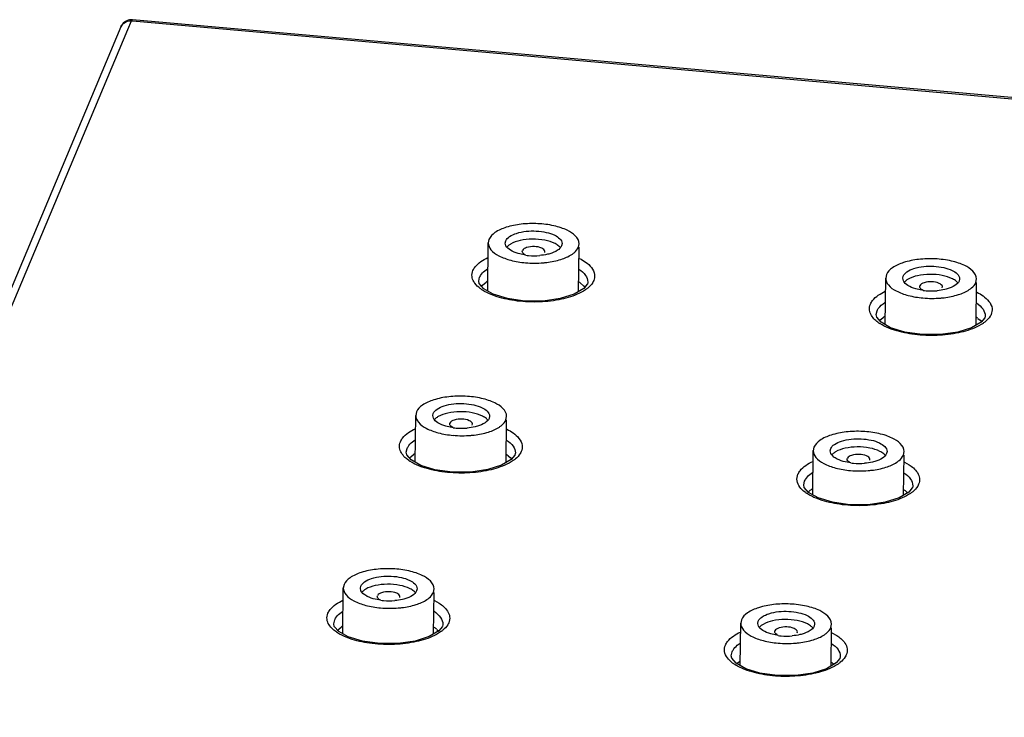
# Model space of a CAD drawing. Units: inches. Extents: x -11.4 to 9.4, y 0.2 to 7.4.
# Drawn here: x -10.1 to -9.5, y 1.4 to 1.8 of the extents above; entities that cross this region are included whole.
import ezdxf

# ---------------------------------------------------------------- set-up
doc = ezdxf.new("R2010")
doc.units = ezdxf.units.IN
doc.header["$LTSCALE"] = 0.64311
doc.header["$MEASUREMENT"] = 0
doc.layers.get('0').update_dxf_attribs({"linetype": 'CONTINUOUS'})
doc.layers.add('02___PRT_ALL_AXES', color=7, linetype='CONTINUOUS')

msp = doc.modelspace()

# ---------------------------------------------------------------- linework, layer by layer
at = {"color": 0, "linetype": 'Continuous'}
for p, q in [((-10.08215, 1.78654), (-10.08305, 1.78495)), ((-10.08303, 1.785), (-10.08242, 1.78609)), ((-10.07891, 1.78327), (-10.07669, 1.78856)), ((-10.0766, 1.78855), (-10.07606, 1.78922)), ((-10.07659, 1.78859), (-10.07611, 1.78855)), ((-10.07611, 1.78855), (-7.31109, 1.5435)), ((-9.15428, 1.70761), (-10.07606, 1.78922)), ((-10.58108, 0.5873), (-10.07891, 1.78327)), ((-10.08302, 1.78502), (-10.25079, 1.38555)), ((-9.84993, 1.65379), (-9.84966, 1.65513)), ((-9.84955, 1.6522), (-9.84994, 1.65379)), ((-9.83964, 1.64885), (-9.83955, 1.64927)), ((-9.82599, 1.64807), (-9.8259, 1.64875)), ((-9.8155, 1.65346), (-9.81577, 1.65213)), ((-9.83754, 1.64646), (-9.84205, 1.6474)), ((-9.86236, 1.63703), (-9.86072, 1.63825)), ((-9.86605, 1.63062), (-9.86604, 1.63074)), ((-9.86604, 1.63074), (-9.86551, 1.63307)), ((-9.86573, 1.62919), (-9.86604, 1.63074)), ((-9.79991, 1.63013), (-9.79992, 1.62983)), ((-9.79991, 1.63013), (-9.79991, 1.63007)), ((-9.60892, 1.63243), (-9.60865, 1.63377)), ((-9.60854, 1.63084), (-9.60892, 1.63243)), ((-9.57449, 1.63211), (-9.57476, 1.63077)), ((-9.86305, 1.62607), (-9.86573, 1.62919)), ((-9.85727, 1.62278), (-9.86305, 1.62607)), ((-9.80233, 1.62618), (-9.80821, 1.62271)), ((-9.8002, 1.62883), (-9.80233, 1.62618)), ((-9.79992, 1.62983), (-9.80018, 1.62888)), ((-9.59653, 1.6251), (-9.60104, 1.62604)), ((-9.59863, 1.62749), (-9.59854, 1.62791)), ((-9.58498, 1.62671), (-9.58489, 1.62739)), ((-9.84862, 1.62011), (-9.85727, 1.62278)), ((-9.83807, 1.61864), (-9.84862, 1.62011)), ((-9.82696, 1.61864), (-9.83807, 1.61864)), ((-9.81661, 1.62009), (-9.82696, 1.61864)), ((-9.80821, 1.62271), (-9.81661, 1.62009)), ((-9.62502, 1.61037), (-9.62449, 1.61269)), ((-9.62502, 1.61026), (-9.62502, 1.61037)), ((-9.62471, 1.60885), (-9.62502, 1.61037)), ((-9.62205, 1.60575), (-9.62471, 1.60885)), ((-9.55918, 1.60838), (-9.5613, 1.60577)), ((-9.5589, 1.60936), (-9.55916, 1.60843)), ((-9.55888, 1.60966), (-9.5589, 1.60936)), ((-9.55888, 1.60966), (-9.55889, 1.60959)), ((-9.61626, 1.60247), (-9.62205, 1.60575)), ((-9.60761, 1.59979), (-9.61626, 1.60247)), ((-9.56717, 1.60232), (-9.57557, 1.59973)), ((-9.5613, 1.60577), (-9.56717, 1.60232)), ((-9.59705, 1.59831), (-9.60761, 1.59979)), ((-9.58592, 1.5983), (-9.59705, 1.59831)), ((-9.57557, 1.59973), (-9.58592, 1.5983)), ((-9.89389, 1.54911), (-9.89362, 1.55044)), ((-9.89351, 1.54751), (-9.89389, 1.54911)), ((-9.85946, 1.54878), (-9.85973, 1.54744)), ((-9.8815, 1.54178), (-9.88601, 1.54272)), ((-9.8836, 1.54416), (-9.88351, 1.54458)), ((-9.86995, 1.54338), (-9.86986, 1.54406)), ((-9.90999, 1.52688), (-9.90946, 1.52922)), ((-9.90631, 1.5332), (-9.90467, 1.53441)), ((-9.65287, 1.52775), (-9.65261, 1.52908)), ((-9.90999, 1.52677), (-9.90999, 1.52688)), ((-9.90968, 1.52534), (-9.90999, 1.52688)), ((-9.90701, 1.52223), (-9.90968, 1.52534)), ((-9.84415, 1.52517), (-9.84629, 1.52251)), ((-9.84387, 1.52618), (-9.84413, 1.52522)), ((-9.84385, 1.52648), (-9.84387, 1.52618)), ((-9.84385, 1.52648), (-9.84385, 1.52642)), ((-9.6525, 1.52615), (-9.65288, 1.52775)), ((-9.64259, 1.5228), (-9.64249, 1.52322)), ((-9.62894, 1.52202), (-9.62885, 1.5227)), ((-9.61845, 1.52742), (-9.61872, 1.52608)), ((-9.90123, 1.51896), (-9.90701, 1.52223)), ((-9.89259, 1.5163), (-9.90123, 1.51896)), ((-9.85218, 1.519), (-9.86059, 1.51636)), ((-9.84629, 1.52251), (-9.85218, 1.519)), ((-9.64048, 1.52042), (-9.645, 1.52136)), ((-9.60788, 1.52088), (-9.60502, 1.51927)), ((-9.88205, 1.51485), (-9.89259, 1.5163)), ((-9.87094, 1.51488), (-9.88205, 1.51485)), ((-9.86059, 1.51636), (-9.87094, 1.51488)), ((-9.66528, 1.51338), (-9.66364, 1.51459)), ((-9.66897, 1.50699), (-9.66896, 1.50711)), ((-9.66896, 1.50711), (-9.66843, 1.50943)), ((-9.66865, 1.50558), (-9.66896, 1.50711)), ((-9.66599, 1.50248), (-9.66865, 1.50558)), ((-9.60312, 1.50528), (-9.60525, 1.50264)), ((-9.60284, 1.50627), (-9.6031, 1.50532)), ((-9.60282, 1.50657), (-9.60284, 1.50627)), ((-9.60282, 1.50657), (-9.60283, 1.5065)), ((-9.66021, 1.49921), (-9.66599, 1.50248)), ((-9.65156, 1.49655), (-9.66021, 1.49921)), ((-9.61113, 1.49916), (-9.61954, 1.49654)), ((-9.60525, 1.50264), (-9.61113, 1.49916)), ((-9.64101, 1.49508), (-9.65156, 1.49655)), ((-9.62989, 1.49509), (-9.64101, 1.49508)), ((-9.61954, 1.49654), (-9.62989, 1.49509)), ((-9.93784, 1.44442), (-9.93757, 1.44575)), ((-9.93747, 1.44282), (-9.93785, 1.44442)), ((-9.92755, 1.43947), (-9.92746, 1.43989)), ((-9.91391, 1.43869), (-9.91382, 1.43937)), ((-9.90342, 1.44409), (-9.90369, 1.44275)), ((-9.92545, 1.43709), (-9.92997, 1.43803)), ((-9.89285, 1.43689), (-9.89001, 1.43529)), ((-9.95026, 1.42915), (-9.94862, 1.43037)), ((-9.95395, 1.4227), (-9.95394, 1.42282)), ((-9.95394, 1.42282), (-9.95341, 1.42516)), ((-9.95363, 1.42127), (-9.95394, 1.42282)), ((-9.95097, 1.41817), (-9.95363, 1.42127)), ((-9.8881, 1.42126), (-9.89024, 1.41857)), ((-9.88782, 1.42227), (-9.88808, 1.4213)), ((-9.8878, 1.42257), (-9.88782, 1.42227)), ((-9.8878, 1.42258), (-9.8878, 1.42251)), ((-9.69646, 1.42146), (-9.69684, 1.42306)), ((-9.69683, 1.42306), (-9.69656, 1.42439)), ((-9.66241, 1.42273), (-9.66267, 1.42139)), ((-9.94519, 1.4149), (-9.95097, 1.41817)), ((-9.89024, 1.41857), (-9.89615, 1.41505)), ((-9.68444, 1.41573), (-9.68896, 1.41667)), ((-9.68654, 1.41811), (-9.68645, 1.41853)), ((-9.6729, 1.41733), (-9.67281, 1.41801)), ((-9.65182, 1.4174), (-9.64897, 1.41579)), ((-9.93656, 1.41227), (-9.94519, 1.4149)), ((-9.92602, 1.41084), (-9.93656, 1.41227)), ((-9.91491, 1.41089), (-9.92602, 1.41084)), ((-9.90457, 1.41238), (-9.91491, 1.41089)), ((-9.89615, 1.41505), (-9.90457, 1.41238)), ((-9.70923, 1.40979), (-9.70758, 1.41101)), ((-9.71291, 1.40349), (-9.71238, 1.40582)), ((-9.71291, 1.40337), (-9.71291, 1.40349)), ((-9.7126, 1.40195), (-9.71291, 1.40349)), ((-9.70993, 1.39885), (-9.7126, 1.40195)), ((-9.70416, 1.39558), (-9.70993, 1.39885)), ((-9.6492, 1.39911), (-9.65509, 1.39561)), ((-9.64707, 1.40178), (-9.6492, 1.39911)), ((-9.64678, 1.40278), (-9.64705, 1.40182)), ((-9.64677, 1.40308), (-9.64678, 1.40278)), ((-9.64677, 1.40308), (-9.64677, 1.40302)), ((-9.69552, 1.39292), (-9.70416, 1.39558)), ((-9.68497, 1.39147), (-9.69552, 1.39292)), ((-9.67385, 1.3915), (-9.68497, 1.39147)), ((-9.66351, 1.39297), (-9.67385, 1.3915)), ((-9.65509, 1.39561), (-9.66351, 1.39297))]:
    msp.add_line(p, q, dxfattribs=at)
for centre, radius, start, end in [((-9.82149, 1.64703), 0.00637, 38.5892, 43.76986), ((-9.83255, 1.68302), 0.03689, 262.23687, 264.94486), ((-9.83236, 1.68505), 0.03893, 264.9267, 274.82741), ((-9.59154, 1.66166), 0.03689, 262.23687, 264.94486), ((-9.59135, 1.66369), 0.03893, 264.9267, 274.82741), ((-9.58053, 1.62562), 0.00644, 39.25085, 43.75189), ((-9.60974, 1.62524), 0.02411, 235.12219, 237.28193), ((-9.86545, 1.54234), 0.00637, 38.5892, 43.76986), ((-9.87651, 1.57833), 0.03689, 262.23687, 264.94486), ((-9.87632, 1.58036), 0.03893, 264.9267, 274.82741), ((-9.62449, 1.52093), 0.00644, 39.25085, 43.75189), ((-9.8949, 1.54145), 0.02379, 234.80645, 237.27699), ((-9.6355, 1.55697), 0.03689, 262.23687, 264.94486), ((-9.63531, 1.559), 0.03893, 264.9267, 274.82741), ((-9.9094, 1.43765), 0.00637, 38.5892, 43.76986), ((-9.92047, 1.47364), 0.03689, 262.23687, 264.94486), ((-9.92028, 1.47567), 0.03893, 264.9267, 274.82741), ((-9.93861, 1.43782), 0.0243, 235.98551, 237.30642), ((-9.67946, 1.45228), 0.03689, 262.23687, 264.94486), ((-9.67927, 1.45431), 0.03893, 264.9267, 274.82741), ((-9.66844, 1.41624), 0.00644, 39.25085, 43.75189), ((-9.69687, 1.41955), 0.02555, 237.27525, 238.03583)]:
    msp.add_arc(centre, radius, start, end, dxfattribs=at)
for points, start_tangent, end_tangent in [([(-10.08242, 1.78609), (-10.08133, 1.78723), (-10.0766, 1.78855)], (0.580228, 0.814454), (0.992824, -0.119583)), ([(-10.07946, 1.78865), (-10.08215, 1.78654)], (-0.914961, -0.403541), (-0.605581, -0.795784)), ([(-10.07606, 1.78922), (-10.07946, 1.78865)], (-0.996108, 0.088146), (-0.914961, -0.403541)), ([(-9.84966, 1.65513), (-9.84739, 1.65769), (-9.84314, 1.6597), (-9.83116, 1.66109), (-9.82506, 1.66029), (-9.81999, 1.65858), (-9.81549, 1.65346)], (0.387143, 0.92202), (-0.001683, -0.999999)), ([(-9.81979, 1.65349), (-9.82599, 1.65551), (-9.83353, 1.65618), (-9.84092, 1.65536), (-9.8467, 1.65322)], (-0.891339, 0.453337), (-0.860845, -0.508868)), ([(-9.84205, 1.6474), (-9.84688, 1.64949), (-9.84955, 1.6522)], (-0.960285, 0.27902), (-0.440437, 0.897783)), ([(-9.8467, 1.65322), (-9.84739, 1.65277), (-9.849, 1.65133)], (-0.860845, -0.508868), (-0.634977, -0.772531)), ([(-9.83753, 1.64654), (-9.83847, 1.64703), (-9.83965, 1.64885)], (-0.91994, 0.39206), (0.085575, 0.996332)), ([(-9.82589, 1.64875), (-9.82785, 1.65073), (-9.83231, 1.65166), (-9.837, 1.65108), (-9.83955, 1.64927)], (-0.108205, 0.994129), (-0.387143, -0.92202)), ([(-9.81577, 1.65213), (-9.81824, 1.64943), (-9.82292, 1.64736)], (-0.387143, -0.92202), (-0.95986, -0.280481)), ([(-9.81689, 1.65143), (-9.81747, 1.65198), (-9.81979, 1.65349)], (-0.69081, 0.723036), (-0.891339, 0.453337)), ([(-9.86955, 1.63716), (-9.86827, 1.63931), (-9.8605, 1.64502)], (0.389534, 0.921012), (0.905141, 0.425111)), ([(-9.82292, 1.64736), (-9.82436, 1.64699), (-9.82909, 1.64626)], (-0.95986, -0.280481), (-0.996413, -0.084627)), ([(-9.80496, 1.64448), (-9.80126, 1.6423), (-9.79579, 1.63465)], (0.89517, -0.445725), (0.113365, -0.993553)), ([(-9.87011, 1.63349), (-9.86955, 1.63716)], (-0.113127, 0.99358), (0.390037, 0.920799)), ([(-9.86551, 1.63307), (-9.86498, 1.6341), (-9.86236, 1.63703)], (0.390108, 0.920769), (0.769461, 0.638694)), ([(-9.80527, 1.63797), (-9.80126, 1.63421), (-9.79991, 1.63013)], (0.832442, -0.554111), (-0.006753, -0.999977)), ([(-9.60865, 1.63377), (-9.60638, 1.63633), (-9.60213, 1.63834), (-9.59015, 1.63973), (-9.58405, 1.63893), (-9.57898, 1.63722), (-9.57448, 1.63211)], (0.387143, 0.92202), (-0.001683, -0.999999)), ([(-9.86841, 1.62941), (-9.86906, 1.63041), (-9.87011, 1.63349)], (-0.591965, 0.805964), (-0.113127, 0.99358)), ([(-9.79635, 1.631), (-9.79694, 1.62984), (-9.79989, 1.62654)], (-0.390258, -0.920705), (-0.770063, -0.637968)), ([(-9.79579, 1.63465), (-9.79635, 1.631)], (0.113365, -0.993553), (-0.390729, -0.920506)), ([(-9.60104, 1.62604), (-9.60587, 1.62813), (-9.60854, 1.63084)], (-0.960285, 0.27902), (-0.440437, 0.897783)), ([(-9.60568, 1.63186), (-9.60638, 1.63141), (-9.60799, 1.62997)], (-0.860845, -0.508868), (-0.634977, -0.772531)), ([(-9.57878, 1.63213), (-9.58498, 1.63415), (-9.59252, 1.63482), (-9.59991, 1.634), (-9.60568, 1.63186)], (-0.891339, 0.453337), (-0.860845, -0.508868)), ([(-9.58488, 1.62739), (-9.58684, 1.62937), (-9.5913, 1.6303), (-9.59599, 1.62972), (-9.59854, 1.62791)], (-0.108205, 0.994129), (-0.387143, -0.92202)), ([(-9.57476, 1.63077), (-9.57723, 1.62807), (-9.58191, 1.626)], (-0.387143, -0.92202), (-0.95986, -0.280481)), ([(-9.57588, 1.63007), (-9.57646, 1.63062), (-9.57878, 1.63213)], (-0.69081, 0.723036), (-0.891339, 0.453337)), ([(-9.8638, 1.62528), (-9.8652, 1.62626), (-9.86841, 1.62941)], (-0.840382, 0.541995), (-0.591965, 0.805964)), ([(-9.85639, 1.62175), (-9.85846, 1.62254), (-9.8638, 1.62528)], (-0.942427, 0.334412), (-0.840382, 0.541995)), ([(-9.79989, 1.62654), (-9.80125, 1.62551), (-9.80632, 1.62274)], (-0.770063, -0.637968), (-0.916725, -0.399518)), ([(-9.62852, 1.61678), (-9.62725, 1.61892), (-9.61948, 1.62457)], (0.391612, 0.92013), (0.906504, 0.422198)), ([(-9.59652, 1.62518), (-9.59746, 1.62567), (-9.59864, 1.62749)], (-0.91994, 0.39206), (0.085575, 0.996332)), ([(-9.58191, 1.626), (-9.58334, 1.62563), (-9.58807, 1.6249)], (-0.95986, -0.280481), (-0.996413, -0.084627)), ([(-9.80632, 1.62274), (-9.81751, 1.61941), (-9.83079, 1.61806), (-9.84436, 1.61888), (-9.85639, 1.62175)], (-0.916725, -0.399518), (-0.942427, 0.334412)), ([(-9.56394, 1.62396), (-9.56024, 1.62179), (-9.55476, 1.61418)], (0.895779, -0.444501), (0.114031, -0.993477)), ([(-9.62908, 1.61314), (-9.62852, 1.61678)], (-0.113824, 0.993501), (0.392117, 0.919915)), ([(-9.62353, 1.60546), (-9.62575, 1.60726), (-9.62908, 1.61314)], (-0.820205, 0.57207), (-0.113824, 0.993501)), ([(-9.62449, 1.61269), (-9.62375, 1.61404), (-9.6197, 1.61782)], (0.392479, 0.919761), (0.837394, 0.5466)), ([(-9.56425, 1.61745), (-9.56024, 1.61371), (-9.55889, 1.60966)], (0.833487, -0.55254), (-0.006643, -0.999978)), ([(-9.55476, 1.61418), (-9.55532, 1.61054)], (0.114031, -0.993477), (-0.392662, -0.919683)), ([(-9.55532, 1.61054), (-9.55591, 1.6094), (-9.55886, 1.60612)], (-0.392189, -0.919885), (-0.772276, -0.635288)), ([(-9.61536, 1.60144), (-9.61743, 1.60223), (-9.62277, 1.60496)], (-0.942552, 0.33406), (-0.841183, 0.540751)), ([(-9.56529, 1.60235), (-9.57648, 1.59905), (-9.58976, 1.59773), (-9.60333, 1.59856), (-9.61536, 1.60144)], (-0.917995, -0.396592), (-0.942552, 0.33406)), ([(-9.55886, 1.60612), (-9.56022, 1.6051), (-9.56529, 1.60235)], (-0.772276, -0.635288), (-0.917995, -0.396592)), ([(-9.89362, 1.55044), (-9.89135, 1.553), (-9.88709, 1.55501), (-9.87512, 1.55641), (-9.86901, 1.5556), (-9.86395, 1.55389), (-9.85945, 1.54878)], (0.387143, 0.92202), (-0.001683, -0.999999)), ([(-9.88601, 1.54272), (-9.89084, 1.5448), (-9.89351, 1.54751)], (-0.960285, 0.27902), (-0.440437, 0.897783)), ([(-9.89065, 1.54853), (-9.89135, 1.54808), (-9.89296, 1.54664)], (-0.860845, -0.508868), (-0.634977, -0.772531)), ([(-9.86375, 1.5488), (-9.86995, 1.55082), (-9.87749, 1.55149), (-9.88488, 1.55067), (-9.89065, 1.54853)], (-0.891339, 0.453337), (-0.860845, -0.508868)), ([(-9.86985, 1.54406), (-9.87181, 1.54604), (-9.87627, 1.54697), (-9.88096, 1.54639), (-9.88351, 1.54458)], (-0.108205, 0.994129), (-0.387143, -0.92202)), ([(-9.85973, 1.54744), (-9.8622, 1.54474), (-9.86688, 1.54267)], (-0.387143, -0.92202), (-0.95986, -0.280481)), ([(-9.86085, 1.54674), (-9.86143, 1.54729), (-9.86375, 1.5488)], (-0.69081, 0.723036), (-0.891339, 0.453337)), ([(-9.91351, 1.53331), (-9.91223, 1.53547), (-9.90445, 1.5412)], (0.388863, 0.921296), (0.904203, 0.427103)), ([(-9.88149, 1.54185), (-9.88243, 1.54235), (-9.88361, 1.54416)], (-0.91994, 0.39206), (0.085575, 0.996332)), ([(-9.86688, 1.54267), (-9.86831, 1.5423), (-9.87304, 1.54157)], (-0.95986, -0.280481), (-0.996413, -0.084627)), ([(-9.84891, 1.54081), (-9.84521, 1.53863), (-9.83975, 1.531)], (0.895781, -0.444496), (0.113083, -0.993586)), ([(-9.65261, 1.52908), (-9.65034, 1.53164), (-9.64608, 1.53365), (-9.6341, 1.53505), (-9.628, 1.53424), (-9.62294, 1.53253), (-9.61844, 1.52742)], (0.387143, 0.92202), (-0.001683, -0.999999)), ([(-9.91407, 1.52964), (-9.91351, 1.53331)], (-0.112919, 0.993604), (0.389365, 0.921084)), ([(-9.90862, 1.52201), (-9.9108, 1.52379), (-9.91407, 1.52964)], (-0.81699, 0.576652), (-0.112919, 0.993604)), ([(-9.90946, 1.52922), (-9.90893, 1.53025), (-9.90631, 1.5332)], (0.389379, 0.921078), (0.767986, 0.640467)), ([(-9.84922, 1.53431), (-9.84521, 1.53056), (-9.84385, 1.52648)], (0.833339, -0.552763), (-0.006792, -0.999977)), ([(-9.83975, 1.531), (-9.84031, 1.52734)], (0.113083, -0.993586), (-0.389904, -0.920856)), ([(-9.62274, 1.52744), (-9.62893, 1.52946), (-9.63647, 1.53013), (-9.64387, 1.52931), (-9.64964, 1.52717)], (-0.891339, 0.453337), (-0.860845, -0.508868)), ([(-9.84385, 1.52287), (-9.84521, 1.52184), (-9.85028, 1.51904)], (-0.768652, -0.639667), (-0.915652, -0.401971)), ([(-9.84031, 1.52734), (-9.8409, 1.52618), (-9.84385, 1.52287)], (-0.389433, -0.921055), (-0.768652, -0.639667)), ([(-9.645, 1.52136), (-9.64983, 1.52344), (-9.6525, 1.52615)], (-0.960285, 0.27902), (-0.440437, 0.897783)), ([(-9.64964, 1.52717), (-9.65034, 1.52672), (-9.65195, 1.52528)], (-0.860845, -0.508868), (-0.634977, -0.772531)), ([(-9.64048, 1.52049), (-9.64142, 1.52099), (-9.6426, 1.5228)], (-0.91994, 0.39206), (0.085575, 0.996332)), ([(-9.62884, 1.5227), (-9.6308, 1.52468), (-9.63526, 1.52561), (-9.63995, 1.52503), (-9.64249, 1.52322)], (-0.108205, 0.994129), (-0.387143, -0.92202)), ([(-9.61872, 1.52608), (-9.62119, 1.52338), (-9.62587, 1.52131)], (-0.387143, -0.92202), (-0.95986, -0.280481)), ([(-9.61984, 1.52538), (-9.62042, 1.52593), (-9.62274, 1.52744)], (-0.69081, 0.723036), (-0.891339, 0.453337)), ([(-9.90035, 1.51792), (-9.90243, 1.51871), (-9.90777, 1.52144)], (-0.943085, 0.332551), (-0.841091, 0.540894)), ([(-9.85028, 1.51904), (-9.86147, 1.51568), (-9.87475, 1.5143), (-9.88833, 1.51508), (-9.90035, 1.51792)], (-0.915652, -0.401971), (-0.943085, 0.332551)), ([(-9.67248, 1.51352), (-9.6712, 1.51567), (-9.66342, 1.52136)], (0.390472, 0.920615), (0.905432, 0.424492)), ([(-9.62587, 1.52131), (-9.6273, 1.52094), (-9.63203, 1.52021)], (-0.95986, -0.280481), (-0.996413, -0.084627)), ([(-9.60502, 1.51927), (-9.60249, 1.51737), (-9.59871, 1.51109)], (0.841328, -0.540525), (0.113545, -0.993533)), ([(-9.67133, 1.50581), (-9.673, 1.50964), (-9.67248, 1.51352)], (-0.593235, 0.80503), (0.390976, 0.920401)), ([(-9.66843, 1.50943), (-9.6679, 1.51045), (-9.66528, 1.51338)], (0.391214, 0.9203), (0.770304, 0.637677)), ([(-9.60819, 1.51437), (-9.60418, 1.51063), (-9.60282, 1.50657)], (0.833719, -0.552189), (-0.006709, -0.999977)), ([(-9.59871, 1.51109), (-9.59927, 1.50744)], (0.113545, -0.993533), (-0.391399, -0.920221)), ([(-9.66673, 1.50169), (-9.66813, 1.50266), (-9.67133, 1.50581)], (-0.841317, 0.540542), (-0.593235, 0.80503)), ([(-9.59927, 1.50744), (-9.59986, 1.50629), (-9.60282, 1.50299)], (-0.390927, -0.920422), (-0.770559, -0.637369)), ([(-9.65932, 1.49818), (-9.66139, 1.49896), (-9.66673, 1.50169)], (-0.942909, 0.333051), (-0.841317, 0.540542)), ([(-9.60924, 1.4992), (-9.62044, 1.49587), (-9.63372, 1.49451), (-9.64729, 1.49532), (-9.65932, 1.49818)], (-0.916855, -0.39922), (-0.942909, 0.333051)), ([(-9.60282, 1.50299), (-9.60417, 1.50197), (-9.60924, 1.4992)], (-0.770559, -0.637369), (-0.916855, -0.39922)), ([(-9.93757, 1.44575), (-9.93531, 1.44831), (-9.93105, 1.45033), (-9.91907, 1.45172), (-9.91297, 1.45091), (-9.90791, 1.4492), (-9.90341, 1.44409)], (0.387143, 0.92202), (-0.001683, -0.999999)), ([(-9.90771, 1.44411), (-9.9139, 1.44613), (-9.92144, 1.4468), (-9.92883, 1.44598), (-9.93461, 1.44384)], (-0.891339, 0.453337), (-0.860845, -0.508868)), ([(-9.92997, 1.43803), (-9.9348, 1.44011), (-9.93747, 1.44282)], (-0.960285, 0.27902), (-0.440437, 0.897783)), ([(-9.93461, 1.44384), (-9.9353, 1.44339), (-9.93692, 1.44195)], (-0.860845, -0.508868), (-0.634977, -0.772531)), ([(-9.92545, 1.43716), (-9.92639, 1.43766), (-9.92757, 1.43947)], (-0.91994, 0.39206), (0.085575, 0.996332)), ([(-9.91381, 1.43937), (-9.91577, 1.44135), (-9.92023, 1.44228), (-9.92492, 1.4417), (-9.92746, 1.43989)], (-0.108205, 0.994129), (-0.387143, -0.92202)), ([(-9.90369, 1.44275), (-9.90616, 1.44005), (-9.91083, 1.43799)], (-0.387143, -0.92202), (-0.95986, -0.280481)), ([(-9.90481, 1.44205), (-9.90539, 1.4426), (-9.90771, 1.44411)], (-0.69081, 0.723036), (-0.891339, 0.453337)), ([(-9.95747, 1.42925), (-9.95619, 1.43141), (-9.9484, 1.43717)], (0.388194, 0.921578), (0.903402, 0.428794)), ([(-9.91083, 1.43799), (-9.91227, 1.43761), (-9.917, 1.43688)], (-0.95986, -0.280481), (-0.996413, -0.084627)), ([(-9.89001, 1.43529), (-9.88748, 1.4334), (-9.88371, 1.42709)], (0.841411, -0.540396), (0.112827, -0.993615)), ([(-9.95803, 1.42557), (-9.95747, 1.42925)], (-0.112721, 0.993627), (0.388695, 0.921366)), ([(-9.95341, 1.42516), (-9.95288, 1.42619), (-9.95026, 1.42915)], (0.388652, 0.921385), (0.766686, 0.642023)), ([(-9.89317, 1.43041), (-9.88916, 1.42666), (-9.8878, 1.42258)], (0.833867, -0.551966), (-0.006833, -0.999977)), ([(-9.88371, 1.42709), (-9.88427, 1.42342)], (0.112827, -0.993615), (-0.389081, -0.921204)), ([(-9.69656, 1.42439), (-9.6943, 1.42695), (-9.69004, 1.42897), (-9.67806, 1.43036), (-9.67196, 1.42955), (-9.6669, 1.42784), (-9.6624, 1.42273)], (0.387143, 0.92202), (-0.001683, -0.999999)), ([(-9.9522, 1.41768), (-9.95454, 1.41951), (-9.95803, 1.42557)], (-0.828835, 0.559493), (-0.112721, 0.993627)), ([(-9.88427, 1.42342), (-9.88486, 1.42227), (-9.88781, 1.41894)], (-0.388611, -0.921402), (-0.767387, -0.641184)), ([(-9.68896, 1.41667), (-9.69379, 1.41875), (-9.69646, 1.42146)], (-0.960285, 0.27902), (-0.440437, 0.897783)), ([(-9.6936, 1.42248), (-9.69429, 1.42203), (-9.69591, 1.42059)], (-0.860845, -0.508868), (-0.634977, -0.772531)), ([(-9.66669, 1.42275), (-9.67289, 1.42477), (-9.68043, 1.42544), (-9.68782, 1.42462), (-9.6936, 1.42248)], (-0.891339, 0.453337), (-0.860845, -0.508868)), ([(-9.66267, 1.42139), (-9.66515, 1.41869), (-9.66982, 1.41663)], (-0.387143, -0.92202), (-0.95986, -0.280481)), ([(-9.66379, 1.42069), (-9.66438, 1.42124), (-9.66669, 1.42275)], (-0.69081, 0.723036), (-0.891339, 0.453337)), ([(-9.94432, 1.41387), (-9.94639, 1.41465), (-9.95173, 1.41737)], (-0.943531, 0.331284), (-0.841513, 0.540237)), ([(-9.88781, 1.41894), (-9.88917, 1.4179), (-9.89424, 1.4151)], (-0.767387, -0.641184), (-0.914743, -0.404037)), ([(-9.71643, 1.40991), (-9.71515, 1.41207), (-9.70737, 1.41779)], (0.389338, 0.921095), (0.904467, 0.426544)), ([(-9.68444, 1.4158), (-9.68537, 1.4163), (-9.68656, 1.41811)], (-0.91994, 0.39206), (0.085575, 0.996332)), ([(-9.6728, 1.41801), (-9.67476, 1.41999), (-9.67922, 1.42092), (-9.68391, 1.42034), (-9.68645, 1.41853)], (-0.108205, 0.994129), (-0.387143, -0.92202)), ([(-9.66982, 1.41663), (-9.67126, 1.41625), (-9.67599, 1.41552)], (-0.95986, -0.280481), (-0.996413, -0.084627)), ([(-9.64897, 1.41579), (-9.64644, 1.4139), (-9.64266, 1.4076)], (0.841216, -0.540699), (0.113118, -0.993582)), ([(-9.89424, 1.4151), (-9.90543, 1.4117), (-9.91872, 1.41029), (-9.93229, 1.41105), (-9.94432, 1.41387)], (-0.914743, -0.404037), (-0.943531, 0.331284)), ([(-9.71529, 1.40217), (-9.71696, 1.40602), (-9.71643, 1.40991)], (-0.592583, 0.80551), (0.389841, 0.920882)), ([(-9.71238, 1.40582), (-9.71185, 1.40685), (-9.70923, 1.40979)], (0.389956, 0.920833), (0.768582, 0.639751)), ([(-9.65214, 1.4109), (-9.64813, 1.40716), (-9.64677, 1.40308)], (0.83366, -0.552278), (-0.006776, -0.999977)), ([(-9.64322, 1.40394), (-9.64382, 1.40279), (-9.64677, 1.39947)], (-0.389673, -0.920953), (-0.76895, -0.639308)), ([(-9.64266, 1.4076), (-9.64322, 1.40394)], (0.113118, -0.993582), (-0.390144, -0.920754)), ([(-9.71069, 1.39806), (-9.71209, 1.39903), (-9.71529, 1.40217)], (-0.841255, 0.540638), (-0.592583, 0.80551)), ([(-9.70327, 1.39454), (-9.70525, 1.39529), (-9.7104, 1.39787)], (-0.943111, 0.332478), (-0.848358, 0.529423)), ([(-9.64677, 1.39947), (-9.64812, 1.39844), (-9.6532, 1.39565)], (-0.76895, -0.639308), (-0.915835, -0.401555)), ([(-9.6532, 1.39565), (-9.66439, 1.3923), (-9.67767, 1.39092), (-9.69124, 1.3917), (-9.70327, 1.39454)], (-0.915835, -0.401555), (-0.943111, 0.332478))]:
    msp.add_spline(points, degree=3, dxfattribs=dict(at, start_tangent=start_tangent, end_tangent=end_tangent))
at = {"layer": '02___PRT_ALL_AXES', "color": 0, "linetype": 'Continuous'}
for p, q in [((-9.85983, 1.65603), (-9.86026, 1.65389)), ((-9.8606, 1.62468), (-9.86027, 1.65394)), ((-9.8056, 1.65123), (-9.80517, 1.65337)), ((-9.80548, 1.62432), (-9.80518, 1.65122)), ((-9.86371, 1.62832), (-9.8616, 1.63017)), ((-9.61958, 1.60435), (-9.61926, 1.63258)), ((-9.61881, 1.63467), (-9.61924, 1.63253)), ((-9.56459, 1.62987), (-9.56416, 1.63201)), ((-9.86453, 1.62734), (-9.86371, 1.62832)), ((-9.80433, 1.6295), (-9.80244, 1.62779)), ((-9.80244, 1.62779), (-9.80152, 1.62668)), ((-9.56446, 1.60391), (-9.56417, 1.62986)), ((-9.6231, 1.60651), (-9.62213, 1.60753)), ((-9.62213, 1.60753), (-9.62059, 1.60881)), ((-9.56332, 1.60814), (-9.56194, 1.60695)), ((-9.56194, 1.60695), (-9.56088, 1.6058)), ((-9.90455, 1.52083), (-9.90423, 1.54925)), ((-9.90378, 1.55134), (-9.90421, 1.5492)), ((-9.84956, 1.54654), (-9.84913, 1.54868)), ((-9.84943, 1.52064), (-9.84914, 1.54653)), ((-9.66277, 1.52998), (-9.6632, 1.52784)), ((-9.90815, 1.52309), (-9.90719, 1.52411)), ((-9.90719, 1.52411), (-9.90556, 1.52548)), ((-9.84829, 1.52482), (-9.847, 1.52371)), ((-9.847, 1.52371), (-9.8459, 1.52253)), ((-9.66352, 1.50109), (-9.66322, 1.52789)), ((-9.60855, 1.52518), (-9.60812, 1.52732)), ((-9.6084, 1.50077), (-9.60813, 1.52517)), ((-9.66639, 1.50255), (-9.66518, 1.50364)), ((-9.60692, 1.50318), (-9.60579, 1.50216)), ((-9.94774, 1.44665), (-9.94817, 1.44452)), ((-9.9485, 1.41677), (-9.94819, 1.44456)), ((-9.89352, 1.44185), (-9.89309, 1.44399)), ((-9.89338, 1.4167), (-9.8931, 1.44184)), ((-9.70747, 1.39745), (-9.70718, 1.4232)), ((-9.70673, 1.42529), (-9.70716, 1.42316)), ((-9.65251, 1.42049), (-9.65208, 1.42263)), ((-9.95183, 1.41872), (-9.95077, 1.41978)), ((-9.95077, 1.41978), (-9.94952, 1.42079)), ((-9.89145, 1.41947), (-9.8903, 1.41835)), ((-9.65235, 1.39724), (-9.65209, 1.42048))]:
    msp.add_line(p, q, dxfattribs=at)
for centre, radius, start, end in [((-9.8318, 1.69952), 0.0579, 274.84855, 276.90706), ((-9.83215, 1.7039), 0.06229, 264.9267, 274.82741), ((-9.84988, 1.61423), 0.01979, 123.29779, 126.34642), ((-9.81647, 1.61381), 0.01984, 52.28836, 55.42699), ((-9.59114, 1.68254), 0.06229, 264.9267, 274.82741), ((-9.59079, 1.67816), 0.0579, 274.84855, 276.90706), ((-9.60887, 1.59287), 0.01979, 123.29779, 126.34642), ((-9.57546, 1.59245), 0.01984, 52.28836, 55.42699), ((-9.87611, 1.59922), 0.06229, 264.9267, 274.82741), ((-9.87576, 1.59484), 0.0579, 274.84855, 276.90706), ((-9.89383, 1.50954), 0.01979, 123.29779, 126.34642), ((-9.86042, 1.50912), 0.01984, 52.28836, 55.42699), ((-9.6351, 1.57786), 0.06229, 264.9267, 274.82741), ((-9.63475, 1.57348), 0.0579, 274.84855, 276.90706), ((-9.65282, 1.48818), 0.01979, 123.29779, 126.34642), ((-9.65412, 1.48996), 0.01759, 126.36132, 128.93629), ((-9.61941, 1.48776), 0.01984, 52.28836, 55.42699), ((-9.61826, 1.48927), 0.01794, 50.82144, 52.25732), ((-9.92007, 1.49453), 0.06229, 264.9267, 274.82741), ((-9.91972, 1.49015), 0.0579, 274.84855, 276.90706), ((-9.93779, 1.40486), 0.01979, 123.29779, 126.34642), ((-9.90438, 1.40443), 0.01984, 52.28836, 55.42699), ((-9.90281, 1.40646), 0.01728, 48.87825, 52.28801), ((-9.67905, 1.47317), 0.06229, 264.9267, 274.82741), ((-9.67871, 1.46879), 0.0579, 274.84855, 276.90706), ((-9.69849, 1.3858), 0.01692, 126.31383, 131.03829), ((-9.69678, 1.3835), 0.01979, 123.29779, 126.34642), ((-9.66337, 1.38307), 0.01984, 52.28836, 55.42699), ((-9.66193, 1.38494), 0.01748, 49.47695, 52.27595)]:
    msp.add_arc(centre, radius, start, end, dxfattribs=at)
for points, start_tangent, end_tangent in [([(-9.80516, 1.65337), (-9.81236, 1.66154), (-9.81613, 1.66307), (-9.82046, 1.66428), (-9.83022, 1.66557), (-9.84032, 1.66525), (-9.84939, 1.66335), (-9.8562, 1.66013), (-9.85983, 1.65603)], (0.001683, 0.999999), (-0.387143, -0.92202)), ([(-9.86027, 1.65389), (-9.85863, 1.64978), (-9.85388, 1.64613), (-9.8466, 1.64338), (-9.83766, 1.64185)], (-0.001683, -0.999999), (0.996096, -0.08828)), ([(-9.80956, 1.6469), (-9.80821, 1.64791), (-9.8056, 1.65123)], (0.831729, 0.555182), (0.387143, 0.92202)), ([(-9.82484, 1.64204), (-9.81618, 1.64387), (-9.80956, 1.6469)], (0.992729, 0.120367), (0.831729, 0.555182)), ([(-9.56415, 1.63201), (-9.57135, 1.64018), (-9.57512, 1.64171), (-9.57945, 1.64292), (-9.58921, 1.64421), (-9.59931, 1.64389), (-9.60838, 1.64199), (-9.61519, 1.63877), (-9.61881, 1.63467)], (0.001683, 0.999999), (-0.387143, -0.92202)), ([(-9.61926, 1.63253), (-9.61762, 1.62842), (-9.61287, 1.62477), (-9.60559, 1.62202), (-9.59665, 1.62049)], (-0.001683, -0.999999), (0.996096, -0.08828)), ([(-9.58383, 1.62068), (-9.57516, 1.62251), (-9.56855, 1.62554)], (0.992729, 0.120367), (0.831729, 0.555182)), ([(-9.56855, 1.62554), (-9.5672, 1.62655), (-9.56459, 1.62987)], (0.831729, 0.555182), (0.387143, 0.92202)), ([(-9.84912, 1.54868), (-9.85632, 1.55685), (-9.86009, 1.55838), (-9.86442, 1.55959), (-9.87418, 1.56088), (-9.88428, 1.56056), (-9.89335, 1.55866), (-9.90016, 1.55544), (-9.90378, 1.55134)], (0.001683, 0.999999), (-0.387143, -0.92202)), ([(-9.90423, 1.5492), (-9.90259, 1.54509), (-9.89784, 1.54144), (-9.89056, 1.53869), (-9.88162, 1.53716)], (-0.001683, -0.999999), (0.996096, -0.08828)), ([(-9.85352, 1.54221), (-9.85217, 1.54323), (-9.84956, 1.54654)], (0.831729, 0.555182), (0.387143, 0.92202)), ([(-9.8688, 1.53735), (-9.86013, 1.53918), (-9.85352, 1.54221)], (0.992729, 0.120367), (0.831729, 0.555182)), ([(-9.60811, 1.52732), (-9.61531, 1.5355), (-9.61907, 1.53703), (-9.62341, 1.53823), (-9.63317, 1.53952), (-9.64327, 1.5392), (-9.65234, 1.5373), (-9.65915, 1.53408), (-9.66277, 1.52998)], (0.001683, 0.999999), (-0.387143, -0.92202)), ([(-9.66322, 1.52784), (-9.66158, 1.52373), (-9.65683, 1.52008), (-9.64955, 1.51733), (-9.64061, 1.5158)], (-0.001683, -0.999999), (0.996096, -0.08828)), ([(-9.61251, 1.52085), (-9.61115, 1.52187), (-9.60855, 1.52518)], (0.831729, 0.555182), (0.387143, 0.92202)), ([(-9.62779, 1.51599), (-9.61912, 1.51782), (-9.61251, 1.52085)], (0.992729, 0.120367), (0.831729, 0.555182)), ([(-9.89308, 1.44399), (-9.90028, 1.45217), (-9.90404, 1.4537), (-9.90838, 1.4549), (-9.91814, 1.4562), (-9.92824, 1.45587), (-9.93731, 1.45397), (-9.94411, 1.45075), (-9.94774, 1.44665)], (0.001683, 0.999999), (-0.387143, -0.92202)), ([(-9.94818, 1.44452), (-9.94654, 1.4404), (-9.9418, 1.43675), (-9.93452, 1.434), (-9.92558, 1.43248)], (-0.001683, -0.999999), (0.996096, -0.08828)), ([(-9.89748, 1.43753), (-9.89612, 1.43854), (-9.89352, 1.44185)], (0.831729, 0.555182), (0.387143, 0.92202)), ([(-9.91275, 1.43267), (-9.90409, 1.43449), (-9.89748, 1.43753)], (0.992729, 0.120367), (0.831729, 0.555182)), ([(-9.65206, 1.42263), (-9.65927, 1.43081), (-9.66303, 1.43234), (-9.66737, 1.43354), (-9.67713, 1.43484), (-9.68723, 1.43451), (-9.69629, 1.43261), (-9.7031, 1.42939), (-9.70673, 1.42529)], (0.001683, 0.999999), (-0.387143, -0.92202)), ([(-9.70717, 1.42316), (-9.70553, 1.41904), (-9.70079, 1.41539), (-9.69351, 1.41264), (-9.68456, 1.41112)], (-0.001683, -0.999999), (0.996096, -0.08828)), ([(-9.67174, 1.41131), (-9.66308, 1.41313), (-9.65646, 1.41617)], (0.992729, 0.120367), (0.831729, 0.555182)), ([(-9.65646, 1.41617), (-9.65511, 1.41718), (-9.65251, 1.42049)], (0.831729, 0.555182), (0.387143, 0.92202))]:
    msp.add_spline(points, degree=3, dxfattribs=dict(at, start_tangent=start_tangent, end_tangent=end_tangent))

doc.saveas('drawing.dxf')
